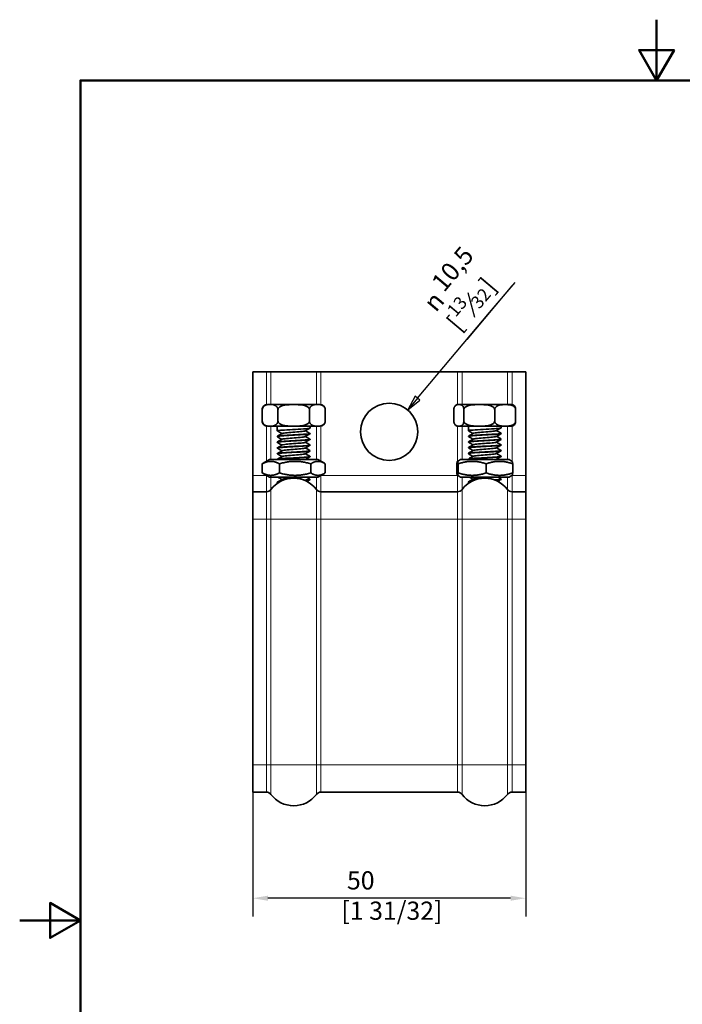
# Model space of a CAD drawing. Units: millimetres. Extents: x 0 to 233, y 0 to 330.
# Drawn here: x 0 to 121, y 150 to 330 of the extents above; entities that cross this region are included whole.
import ezdxf

# ---------------------------------------------------------------- set-up
doc = ezdxf.new("R2010")
doc.units = ezdxf.units.MM
doc.header["$LTSCALE"] = 1.111111
for name, color, linetype, lineweight in [('Arêtes tangentes visibles(ISO)', 7, 'Continuous', 18), ('Arêtes visibles(ISO)', 7, 'Continuous', 35), ('Cadre_0', 7, 'Continuous', 50), ('Cotes(ISO)', 7, 'Continuous', 18)]:
    doc.layers.add(name, color=color, linetype=linetype, lineweight=lineweight)
doc.styles.add('Courant-ISO', font='arial.ttf')
doc.styles.add('MANTION', font='arial.ttf')
doc.styles.add('Style de texte44', font='AIGDT___.TTF')
doc.styles.add('Style de texte47', font='arial.ttf')
doc.dimstyles.new('Plan commercial', dxfattribs={"dimscale": 1.111111, "dimtxt": 3, "dimasz": 2.5, "dimexe": 3, "dimexo": 1, "dimgap": 0.762, "dimtad": 1, "dimrnd": 1e-08, "dimtxsty": 'MANTION', "dimcen": 0.09, "dimdle": 10, "dimclrd": 7, "dimclre": 7, "dimclrt": 256, "dimazin": 2, "dimtfac": 0.5, "dimtmove": 0, "dimatfit": 3, "dimfxl": 0, "dimtolj": 1, "dimlwd": 25, "dimlwe": 25, "dimarcsym": 0})

# ---------------------------------------------------------------- blocks, each defined once
blk = doc.blocks.new('Cadres Cadre par défaut')
at = {"layer": 'Cadre_0', "flags": 128}
for points in [[(105, 297), (105, 287), (102.11, 292), (107.89, 292), (105, 287)], [(10, 10), (10, 287), (200, 287), (200, 10), (10, 10)], [(0, 148.5), (10, 148.5), (5, 151.39), (5, 145.61), (10, 148.5)]]:
    blk.add_lwpolyline(points, dxfattribs=at)
blk = doc.blocks.new('*D8')
at = {"layer": 'Cotes(ISO)', "color": 7, "linetype": 'Continuous', "lineweight": 25, "transparency": 16777216}
for p, q in [((42.69, 192.41), (42.69, 165.74)), ((92.69, 192.41), (92.69, 165.74)), ((89.92, 169.07), (45.47, 169.07))]:
    blk.add_line(p, q, dxfattribs=at)
at = {"layer": 'Cotes(ISO)', "color": 7, "linetype": 'Continuous', "transparency": 16777216}
for points in [[(45.47, 169.54), (45.47, 168.61), (42.69, 169.07)], [(89.92, 169.54), (89.92, 168.61), (92.69, 169.07)]]:
    blk.add_solid(points, dxfattribs=at)
at = {"layer": 'Defpoints', "color": 0, "linetype": 'Continuous', "transparency": 16777216}
for p in [(42.69, 193.52), (92.69, 193.52), (42.69, 169.07)]:
    blk.add_point(p, dxfattribs=at)
at = {"layer": 'Cotes(ISO)', "color": 154, "linetype": 'Continuous', "lineweight": 25, "true_color": 0x004691, "transparency": 16777216, "insert": (58.94, 174.01), "char_height": 3.333, "attachment_point": 1, "style": 'MANTION'}
blk.add_mtext('\\A1; 50\\P[1 31/32]', dxfattribs=at)

msp = doc.modelspace()

# ---------------------------------------------------------------- linework, layer by layer
at = {"layer": 'Arêtes tangentes visibles(ISO)'}
for p, q in [((45.194, 265.517), (45.194, 259.491)), ((46.034, 265.517), (46.034, 259.517)), ((54.354, 265.517), (54.354, 259.517)), ((55.194, 265.517), (55.194, 259.491)), ((80.194, 265.517), (80.194, 259.491)), ((81.034, 265.517), (81.034, 259.517)), ((89.354, 265.517), (89.354, 259.517)), ((90.194, 265.517), (90.194, 259.491)), ((45.194, 255.543), (45.194, 249.099)), ((46.034, 255.517), (46.034, 249.417)), ((54.354, 255.517), (54.354, 249.417)), ((55.194, 255.543), (55.194, 249.099)), ((80.194, 255.543), (80.194, 249.099)), ((81.034, 255.517), (81.034, 249.417)), ((89.354, 255.517), (89.354, 249.417)), ((90.194, 255.543), (90.194, 249.099)), ((42.694, 246.517), (45.194, 246.517)), ((45.194, 246.534), (45.194, 246.517)), ((45.194, 246.517), (45.194, 243.517)), ((45.194, 246.517), (45.224, 246.517)), ((46.034, 246.217), (46.034, 243.937)), ((54.354, 246.217), (54.354, 243.937)), ((55.163, 246.517), (55.194, 246.517)), ((55.194, 246.534), (55.194, 246.517)), ((55.194, 246.517), (55.194, 243.517)), ((55.194, 246.517), (80.194, 246.517)), ((80.194, 246.534), (80.194, 246.517)), ((80.194, 246.517), (80.194, 243.517)), ((80.194, 246.517), (80.224, 246.517)), ((81.034, 246.217), (81.034, 243.937)), ((89.354, 246.217), (89.354, 243.937)), ((90.163, 246.517), (90.194, 246.517)), ((90.194, 246.534), (90.194, 246.517)), ((90.194, 246.517), (90.194, 243.517)), ((90.194, 246.517), (92.694, 246.517)), ((45.194, 238.517), (45.194, 243.517)), ((46.034, 238.517), (46.034, 243.937)), ((54.354, 238.517), (54.354, 243.937)), ((55.194, 238.517), (55.194, 243.517)), ((80.194, 238.517), (80.194, 243.517)), ((81.034, 238.517), (81.034, 243.937)), ((89.354, 238.517), (89.354, 243.937)), ((90.194, 238.517), (90.194, 243.517)), ((42.694, 238.517), (45.194, 238.517)), ((45.194, 238.517), (45.194, 193.517)), ((45.194, 238.517), (46.034, 238.517)), ((46.034, 238.517), (46.034, 193.517)), ((54.354, 238.517), (46.034, 238.517)), ((54.354, 238.517), (54.354, 193.517)), ((54.354, 238.517), (55.194, 238.517)), ((55.194, 238.517), (55.194, 193.517)), ((55.194, 238.517), (80.194, 238.517)), ((80.194, 238.517), (80.194, 193.517)), ((80.194, 238.517), (81.034, 238.517)), ((81.034, 238.517), (81.034, 193.517)), ((89.354, 238.517), (81.034, 238.517)), ((89.354, 238.517), (89.354, 193.517)), ((89.354, 238.517), (90.194, 238.517)), ((90.194, 238.517), (90.194, 193.517)), ((90.194, 238.517), (92.694, 238.517)), ((42.694, 193.517), (45.194, 193.517)), ((45.194, 188.517), (45.194, 193.517)), ((45.194, 193.517), (46.034, 193.517)), ((46.034, 188.097), (46.034, 193.517)), ((54.354, 193.517), (46.034, 193.517)), ((54.354, 188.097), (54.354, 193.517)), ((54.354, 193.517), (55.194, 193.517)), ((55.194, 188.517), (55.194, 193.517)), ((55.194, 193.517), (80.194, 193.517)), ((80.194, 188.517), (80.194, 193.517)), ((80.194, 193.517), (81.034, 193.517)), ((81.034, 188.097), (81.034, 193.517)), ((89.354, 193.517), (81.034, 193.517)), ((89.354, 188.097), (89.354, 193.517)), ((89.354, 193.517), (90.194, 193.517)), ((90.194, 188.517), (90.194, 193.517)), ((90.194, 193.517), (92.694, 193.517))]:
    msp.add_line(p, q, dxfattribs=at)
at = {"layer": 'Arêtes visibles(ISO)'}
for p, q in [((42.694, 265.517), (42.694, 246.517)), ((45.194, 265.517), (42.694, 265.517)), ((46.034, 265.517), (45.194, 265.517)), ((46.034, 265.517), (54.354, 265.517)), ((55.194, 265.517), (54.354, 265.517)), ((80.194, 265.517), (55.194, 265.517)), ((81.034, 265.517), (80.194, 265.517)), ((81.034, 265.517), (89.354, 265.517)), ((90.194, 265.517), (89.354, 265.517)), ((92.694, 265.517), (90.194, 265.517)), ((92.694, 265.517), (92.694, 246.517)), ((44.42, 256.517), (44.42, 258.517)), ((54.967, 259.517), (45.42, 259.517)), ((47.31, 256.517), (47.31, 258.517)), ((53.083, 256.517), (53.083, 258.517)), ((55.967, 256.517), (55.967, 258.517)), ((79.536, 256.517), (79.536, 258.517)), ((89.967, 259.517), (80.42, 259.517)), ((81.368, 256.517), (81.368, 258.517)), ((87.025, 256.517), (87.025, 258.517)), ((90.851, 256.517), (90.851, 258.517)), ((45.42, 255.517), (54.967, 255.517)), ((47.194, 255.517), (47.194, 254.678)), ((53.194, 255.517), (53.194, 255.203)), ((80.42, 255.517), (89.967, 255.517)), ((82.194, 255.517), (82.194, 254.711)), ((88.194, 255.517), (88.194, 255.236)), ((47.194, 253.678), (47.194, 253.628)), ((47.194, 252.628), (47.194, 252.578)), ((53.194, 254.203), (53.194, 254.153)), ((53.194, 253.153), (53.194, 253.103)), ((82.194, 253.711), (82.194, 253.661)), ((82.194, 252.661), (82.194, 252.611)), ((88.194, 254.236), (88.194, 254.186)), ((88.194, 253.186), (88.194, 253.136)), ((47.194, 251.578), (47.194, 251.528)), ((53.194, 252.103), (53.194, 252.053)), ((53.194, 251.053), (53.194, 251.003)), ((82.194, 251.611), (82.194, 251.561)), ((88.194, 252.136), (88.194, 252.086)), ((88.194, 251.086), (88.194, 251.036)), ((45.744, 249.417), (44.579, 248.744)), ((54.644, 249.417), (45.744, 249.417)), ((47.194, 250.528), (47.194, 250.478)), ((47.194, 249.478), (47.194, 249.428)), ((53.194, 250.003), (53.194, 249.953)), ((54.644, 249.417), (55.808, 248.744)), ((80.744, 249.417), (80.188, 249.096)), ((89.644, 249.417), (80.744, 249.417)), ((82.194, 250.561), (82.194, 250.511)), ((82.194, 249.511), (82.194, 249.461)), ((88.194, 250.036), (88.194, 249.986)), ((89.644, 249.417), (90.199, 249.096)), ((44.428, 248.653), (44.428, 246.981)), ((47.567, 248.653), (47.567, 246.981)), ((53.333, 248.653), (53.333, 246.981)), ((55.959, 248.653), (55.959, 246.981)), ((80.066, 248.653), (80.066, 246.981)), ((80.332, 248.653), (80.332, 246.981)), ((85.46, 248.653), (85.46, 246.981)), ((90.322, 248.653), (90.322, 246.981)), ((42.694, 246.517), (42.694, 243.517)), ((45.744, 246.217), (44.579, 246.889)), ((45.744, 246.217), (54.644, 246.217)), ((53.194, 245.803), (53.194, 245.753)), ((54.644, 246.217), (55.808, 246.889)), ((80.744, 246.217), (80.188, 246.537)), ((80.744, 246.217), (89.644, 246.217)), ((82.194, 245.311), (82.194, 245.261)), ((88.194, 245.836), (88.194, 245.786)), ((89.644, 246.217), (90.199, 246.537)), ((92.694, 246.517), (92.694, 243.517)), ((42.694, 243.517), (45.194, 243.517)), ((42.694, 238.517), (42.694, 243.517)), ((47.194, 245.278), (47.194, 245.228)), ((55.194, 243.517), (80.194, 243.517)), ((90.194, 243.517), (92.694, 243.517)), ((92.694, 238.517), (92.694, 243.517)), ((42.694, 238.517), (42.694, 193.517)), ((92.694, 238.517), (92.694, 193.517)), ((42.694, 188.517), (42.694, 193.517)), ((92.694, 188.517), (92.694, 193.517)), ((42.694, 188.517), (45.194, 188.517)), ((55.194, 188.517), (80.194, 188.517)), ((90.194, 188.517), (92.694, 188.517))]:
    msp.add_line(p, q, dxfattribs=at)
msp.add_circle((67.694, 254.517), 5.25, dxfattribs=at)
for centre, radius, start, end in [((45.42, 258.517), 1, 90, 176.30059), ((54.967, 258.517), 1, 3.69941, 90), ((80.42, 258.517), 1, 90, 119.92085), ((89.967, 258.517), 1, 60.07915, 90), ((45.42, 256.517), 1, 183.69941, 270), ((54.967, 256.517), 1, 270, 356.30059), ((80.42, 256.517), 1, 240.07915, 270), ((89.967, 256.517), 1, 270, 299.92085), ((50.194, 240.817), 5.2, 36.8699, 143.1301), ((85.194, 240.817), 5.2, 36.8699, 143.1301), ((45.194, 244.567), 1.05, 270, 323.1301), ((55.194, 244.567), 1.05, 216.8699, 270), ((80.194, 244.567), 1.05, 270, 323.1301), ((90.194, 244.567), 1.05, 216.8699, 270), ((45.194, 187.467), 1.05, 36.8699, 90), ((50.194, 191.217), 5.2, 216.8699, 270), ((50.194, 191.217), 5.2, 270, 323.1301), ((55.194, 187.467), 1.05, 90, 143.1301), ((80.194, 187.467), 1.05, 36.8699, 90), ((85.194, 191.217), 5.2, 216.8699, 270), ((85.194, 191.217), 5.2, 270, 323.1301), ((90.194, 187.467), 1.05, 90, 143.1301)]:
    msp.add_arc(centre, radius, start, end, dxfattribs=at)
for points, knots in [([(47.31, 258.517), (47.31, 258.594), (47.299, 258.683), (47.259, 258.843), (47.219, 258.935), (47.117, 259.107), (47.028, 259.196), (46.788, 259.372), (46.603, 259.425), (46.228, 259.485), (46.038, 259.491), (45.692, 259.491), (45.502, 259.485), (45.127, 259.425), (44.942, 259.372), (44.702, 259.196), (44.613, 259.107), (44.511, 258.935), (44.471, 258.843), (44.431, 258.683), (44.42, 258.594), (44.42, 258.517)], [0.31040283, 0.31040283, 0.31040283, 0.31040283, 0.3334608, 0.3334608, 0.36388952, 0.36388952, 0.41357128, 0.41357128, 0.51718847, 0.51718847, 0.62080566, 0.62080566, 0.72442286, 0.72442286, 0.82804005, 0.82804005, 0.8777218, 0.8777218, 0.90815053, 0.90815053, 0.9312085, 0.9312085, 0.9312085, 0.9312085]), ([(53.083, 258.517), (53.083, 258.594), (53.061, 258.683), (52.982, 258.843), (52.903, 258.935), (52.698, 259.107), (52.521, 259.196), (52.041, 259.372), (51.671, 259.425), (50.921, 259.485), (50.542, 259.491), (49.851, 259.491), (49.472, 259.485), (48.722, 259.425), (48.353, 259.372), (47.873, 259.196), (47.695, 259.107), (47.491, 258.935), (47.411, 258.843), (47.333, 258.683), (47.31, 258.594), (47.31, 258.517)], [0.31040283, 0.31040283, 0.31040283, 0.31040283, 0.3334608, 0.3334608, 0.36388952, 0.36388952, 0.41357128, 0.41357128, 0.51718847, 0.51718847, 0.62080566, 0.62080566, 0.72442286, 0.72442286, 0.82804005, 0.82804005, 0.8777218, 0.8777218, 0.90815053, 0.90815053, 0.9312085, 0.9312085, 0.9312085, 0.9312085]), ([(55.967, 258.517), (55.967, 258.594), (55.956, 258.683), (55.916, 258.843), (55.877, 258.935), (55.775, 259.107), (55.686, 259.196), (55.446, 259.372), (55.262, 259.425), (54.887, 259.485), (54.698, 259.491), (54.353, 259.491), (54.163, 259.485), (53.789, 259.425), (53.604, 259.372), (53.364, 259.196), (53.276, 259.107), (53.174, 258.935), (53.134, 258.843), (53.095, 258.683), (53.083, 258.594), (53.083, 258.517)], [0.31040283, 0.31040283, 0.31040283, 0.31040283, 0.3334608, 0.3334608, 0.36388952, 0.36388952, 0.41357128, 0.41357128, 0.51718847, 0.51718847, 0.62080566, 0.62080566, 0.72442286, 0.72442286, 0.82804005, 0.82804005, 0.8777218, 0.8777218, 0.90815053, 0.90815053, 0.9312085, 0.9312085, 0.9312085, 0.9312085]), ([(81.368, 258.517), (81.368, 258.594), (81.36, 258.683), (81.335, 258.843), (81.31, 258.935), (81.245, 259.107), (81.189, 259.196), (81.037, 259.372), (80.919, 259.425), (80.682, 259.485), (80.561, 259.491), (80.342, 259.491), (80.222, 259.485), (79.984, 259.425), (79.867, 259.372), (79.715, 259.196), (79.658, 259.107), (79.593, 258.935), (79.568, 258.843), (79.543, 258.683), (79.536, 258.594), (79.536, 258.517)], [0.31040283, 0.31040283, 0.31040283, 0.31040283, 0.3334608, 0.3334608, 0.36388952, 0.36388952, 0.41357128, 0.41357128, 0.51718847, 0.51718847, 0.62080566, 0.62080566, 0.72442286, 0.72442286, 0.82804005, 0.82804005, 0.8777218, 0.8777218, 0.90815053, 0.90815053, 0.9312085, 0.9312085, 0.9312085, 0.9312085]), ([(87.025, 258.517), (87.025, 258.594), (87.003, 258.683), (86.926, 258.843), (86.848, 258.935), (86.648, 259.107), (86.474, 259.196), (86.003, 259.372), (85.641, 259.425), (84.907, 259.485), (84.535, 259.491), (83.858, 259.491), (83.486, 259.485), (82.752, 259.425), (82.389, 259.372), (81.919, 259.196), (81.745, 259.107), (81.545, 258.935), (81.467, 258.843), (81.39, 258.683), (81.368, 258.594), (81.368, 258.517)], [0.31040283, 0.31040283, 0.31040283, 0.31040283, 0.3334608, 0.3334608, 0.36388952, 0.36388952, 0.41357128, 0.41357128, 0.51718847, 0.51718847, 0.62080566, 0.62080566, 0.72442286, 0.72442286, 0.82804005, 0.82804005, 0.8777218, 0.8777218, 0.90815053, 0.90815053, 0.9312085, 0.9312085, 0.9312085, 0.9312085]), ([(90.851, 258.517), (90.851, 258.594), (90.836, 258.683), (90.784, 258.843), (90.731, 258.935), (90.596, 259.107), (90.478, 259.196), (90.16, 259.372), (89.915, 259.425), (89.418, 259.485), (89.167, 259.491), (88.709, 259.491), (88.458, 259.485), (87.961, 259.425), (87.716, 259.372), (87.398, 259.196), (87.28, 259.107), (87.145, 258.935), (87.092, 258.843), (87.04, 258.683), (87.025, 258.594), (87.025, 258.517)], [0.31040283, 0.31040283, 0.31040283, 0.31040283, 0.3334608, 0.3334608, 0.36388952, 0.36388952, 0.41357128, 0.41357128, 0.51718847, 0.51718847, 0.62080566, 0.62080566, 0.72442286, 0.72442286, 0.82804005, 0.82804005, 0.8777218, 0.8777218, 0.90815053, 0.90815053, 0.9312085, 0.9312085, 0.9312085, 0.9312085]), ([(90.466, 259.384), (90.521, 259.352), (90.574, 259.31), (90.673, 259.196), (90.729, 259.107), (90.794, 258.935), (90.819, 258.843), (90.844, 258.683), (90.851, 258.594), (90.851, 258.517)], [0.77812321, 0.77812321, 0.77812321, 0.77812321, 0.82804005, 0.82804005, 0.8777218, 0.8777218, 0.90815053, 0.90815053, 0.9312085, 0.9312085, 0.9312085, 0.9312085]), ([(44.42, 256.517), (44.42, 256.44), (44.431, 256.35), (44.471, 256.19), (44.511, 256.098), (44.613, 255.926), (44.702, 255.837), (44.942, 255.662), (45.127, 255.608), (45.502, 255.549), (45.692, 255.543), (45.865, 255.543), (46.038, 255.543), (46.228, 255.549), (46.603, 255.608), (46.788, 255.662), (47.028, 255.837), (47.117, 255.926), (47.219, 256.098), (47.259, 256.19), (47.299, 256.35), (47.31, 256.44), (47.31, 256.517)], [-0.31040283, -0.31040283, -0.31040283, -0.31040283, -0.28734486, -0.28734486, -0.25691614, -0.25691614, -0.20723439, -0.20723439, -0.10361719, -0.10361719, 0, 0, 0, 0.10361719, 0.10361719, 0.20723439, 0.20723439, 0.25691614, 0.25691614, 0.28734486, 0.28734486, 0.31040283, 0.31040283, 0.31040283, 0.31040283]), ([(47.31, 256.517), (47.31, 256.44), (47.333, 256.35), (47.411, 256.19), (47.491, 256.098), (47.695, 255.926), (47.873, 255.837), (48.353, 255.662), (48.722, 255.608), (49.472, 255.549), (49.851, 255.543), (50.197, 255.543), (50.542, 255.543), (50.921, 255.549), (51.671, 255.608), (52.041, 255.662), (52.521, 255.837), (52.698, 255.926), (52.903, 256.098), (52.982, 256.19), (53.061, 256.35), (53.083, 256.44), (53.083, 256.517)], [-0.31040283, -0.31040283, -0.31040283, -0.31040283, -0.28734486, -0.28734486, -0.25691614, -0.25691614, -0.20723439, -0.20723439, -0.10361719, -0.10361719, 0, 0, 0, 0.10361719, 0.10361719, 0.20723439, 0.20723439, 0.25691614, 0.25691614, 0.28734486, 0.28734486, 0.31040283, 0.31040283, 0.31040283, 0.31040283]), ([(53.083, 256.517), (53.083, 256.44), (53.095, 256.35), (53.134, 256.19), (53.174, 256.098), (53.276, 255.926), (53.364, 255.837), (53.604, 255.662), (53.789, 255.608), (54.163, 255.549), (54.353, 255.543), (54.525, 255.543), (54.698, 255.543), (54.887, 255.549), (55.262, 255.608), (55.446, 255.662), (55.686, 255.837), (55.775, 255.926), (55.877, 256.098), (55.916, 256.19), (55.956, 256.35), (55.967, 256.44), (55.967, 256.517)], [-0.31040283, -0.31040283, -0.31040283, -0.31040283, -0.28734486, -0.28734486, -0.25691614, -0.25691614, -0.20723439, -0.20723439, -0.10361719, -0.10361719, 0, 0, 0, 0.10361719, 0.10361719, 0.20723439, 0.20723439, 0.25691614, 0.25691614, 0.28734486, 0.28734486, 0.31040283, 0.31040283, 0.31040283, 0.31040283]), ([(79.536, 256.517), (79.536, 256.44), (79.543, 256.35), (79.568, 256.19), (79.593, 256.098), (79.658, 255.926), (79.715, 255.837), (79.867, 255.662), (79.984, 255.608), (80.222, 255.549), (80.342, 255.543), (80.452, 255.543), (80.561, 255.543), (80.682, 255.549), (80.919, 255.608), (81.037, 255.662), (81.189, 255.837), (81.245, 255.926), (81.31, 256.098), (81.335, 256.19), (81.36, 256.35), (81.368, 256.44), (81.368, 256.517)], [-0.31040283, -0.31040283, -0.31040283, -0.31040283, -0.28734486, -0.28734486, -0.25691614, -0.25691614, -0.20723439, -0.20723439, -0.10361719, -0.10361719, 0, 0, 0, 0.10361719, 0.10361719, 0.20723439, 0.20723439, 0.25691614, 0.25691614, 0.28734486, 0.28734486, 0.31040283, 0.31040283, 0.31040283, 0.31040283]), ([(81.368, 256.517), (81.368, 256.44), (81.39, 256.35), (81.467, 256.19), (81.545, 256.098), (81.745, 255.926), (81.919, 255.837), (82.389, 255.662), (82.752, 255.608), (83.486, 255.549), (83.858, 255.543), (84.196, 255.543), (84.535, 255.543), (84.907, 255.549), (85.641, 255.608), (86.003, 255.662), (86.474, 255.837), (86.648, 255.926), (86.848, 256.098), (86.926, 256.19), (87.003, 256.35), (87.025, 256.44), (87.025, 256.517)], [-0.31040283, -0.31040283, -0.31040283, -0.31040283, -0.28734486, -0.28734486, -0.25691614, -0.25691614, -0.20723439, -0.20723439, -0.10361719, -0.10361719, 0, 0, 0, 0.10361719, 0.10361719, 0.20723439, 0.20723439, 0.25691614, 0.25691614, 0.28734486, 0.28734486, 0.31040283, 0.31040283, 0.31040283, 0.31040283]), ([(87.025, 256.517), (87.025, 256.44), (87.04, 256.35), (87.092, 256.19), (87.145, 256.098), (87.28, 255.926), (87.398, 255.837), (87.716, 255.662), (87.961, 255.608), (88.458, 255.549), (88.709, 255.543), (88.938, 255.543), (89.167, 255.543), (89.418, 255.549), (89.915, 255.608), (90.16, 255.662), (90.478, 255.837), (90.596, 255.926), (90.731, 256.098), (90.784, 256.19), (90.836, 256.35), (90.851, 256.44), (90.851, 256.517)], [-0.31040283, -0.31040283, -0.31040283, -0.31040283, -0.28734486, -0.28734486, -0.25691614, -0.25691614, -0.20723439, -0.20723439, -0.10361719, -0.10361719, 0, 0, 0, 0.10361719, 0.10361719, 0.20723439, 0.20723439, 0.25691614, 0.25691614, 0.28734486, 0.28734486, 0.31040283, 0.31040283, 0.31040283, 0.31040283]), ([(90.851, 256.517), (90.851, 256.44), (90.844, 256.35), (90.819, 256.19), (90.794, 256.098), (90.729, 255.926), (90.673, 255.837), (90.574, 255.723), (90.521, 255.681), (90.466, 255.65)], [-0.31040283, -0.31040283, -0.31040283, -0.31040283, -0.28734486, -0.28734486, -0.25691614, -0.25691614, -0.20723439, -0.20723439, -0.15731754, -0.15731754, -0.15731754, -0.15731754]), ([(47.209, 254.661), (47.191, 254.672), (47.185, 254.722), (47.915, 254.811), (49.965, 254.928), (52.123, 255.046), (53.087, 255.137), (53.192, 255.19), (53.191, 255.203)], [-5.1175597, -5.1175597, -5.1175597, -5.1175597, -4.9292627, -4.2250823, -3.520902, -2.8167216, -2.1125412, -1.8797822, -1.8797822, -1.8797822, -1.8797822]), ([(52.307, 254.68), (52.298, 254.675), (52.195, 254.63), (51.566, 254.546), (50.031, 254.428), (48.602, 254.313), (48.143, 254.237), (48.079, 254.2)], [2.0145973, 2.0145973, 2.0145973, 2.0145973, 2.1125412, 2.8167216, 3.520902, 4.2250823, 4.8865598, 4.8865598, 4.8865598, 4.8865598]), ([(82.208, 254.695), (82.142, 254.734), (82.507, 254.811), (84.319, 254.928), (86.559, 255.046), (87.946, 255.149), (88.19, 255.212), (88.191, 255.236)], [-4.9161329, -4.9161329, -4.9161329, -4.9161329, -4.2250823, -3.520902, -2.8167216, -2.1125412, -1.6783554, -1.6783554, -1.6783554, -1.6783554]), ([(87.306, 254.714), (87.278, 254.697), (87.079, 254.641), (86.165, 254.546), (84.572, 254.428), (83.424, 254.324), (83.125, 254.259), (83.081, 254.234)], [1.8131705, 1.8131705, 1.8131705, 1.8131705, 2.1125412, 2.8167216, 3.520902, 4.2250823, 4.6851329, 4.6851329, 4.6851329, 4.6851329]), ([(47.208, 252.561), (47.2, 252.566), (47.155, 252.61), (47.676, 252.692), (49.613, 252.81), (51.826, 252.928), (53.016, 253.025), (53.191, 253.084), (53.191, 253.103)], [-17.6839303, -17.6839303, -17.6839303, -17.6839303, -17.6045098, -16.9003294, -16.196149, -15.4919686, -14.7877882, -14.4461528, -14.4461528, -14.4461528, -14.4461528]), ([(47.209, 253.611), (47.196, 253.619), (47.169, 253.666), (47.792, 253.752), (49.788, 253.869), (51.977, 253.987), (53.053, 254.081), (53.191, 254.137), (53.191, 254.153)], [-11.400745, -11.400745, -11.400745, -11.400745, -11.2668862, -10.5627059, -9.8585255, -9.1543451, -8.4501647, -8.1629675, -8.1629675, -8.1629675, -8.1629675]), ([(53.177, 254.219), (53.208, 254.201), (53.147, 254.144), (52.15, 254.048), (50.008, 253.931), (47.954, 253.813), (47.237, 253.729), (47.194, 253.684), (47.194, 253.678)], [1.7835973, 1.7835973, 1.7835973, 1.7835973, 2.1044284, 2.8059045, 3.5073807, 4.2088568, 4.910333, 5.0213748, 5.0213748, 5.0213748, 5.0213748]), ([(53.177, 253.169), (53.211, 253.149), (53.132, 253.09), (52.071, 252.993), (49.91, 252.876), (47.884, 252.758), (47.224, 252.676), (47.194, 252.632), (47.194, 252.628)], [8.0667827, 8.0667827, 8.0667827, 8.0667827, 8.4177136, 9.1191898, 9.8206659, 10.5221421, 11.2236182, 11.3045601, 11.3045601, 11.3045601, 11.3045601]), ([(52.307, 253.63), (52.293, 253.622), (52.167, 253.574), (51.462, 253.487), (49.905, 253.369), (48.55, 253.257), (48.139, 253.184), (48.08, 253.15)], [8.2977826, 8.2977826, 8.2977826, 8.2977826, 8.4501647, 9.1543451, 9.8585255, 10.5627059, 11.1697451, 11.1697451, 11.1697451, 11.1697451]), ([(52.307, 252.58), (52.287, 252.568), (52.136, 252.518), (51.355, 252.428), (49.781, 252.31), (48.501, 252.201), (48.134, 252.131), (48.08, 252.1)], [14.5809679, 14.5809679, 14.5809679, 14.5809679, 14.7877882, 15.4919686, 16.196149, 16.9003294, 17.4529304, 17.4529304, 17.4529304, 17.4529304]), ([(82.208, 253.645), (82.149, 253.681), (82.456, 253.755), (84.15, 253.869), (86.396, 253.987), (87.899, 254.093), (88.19, 254.159), (88.191, 254.186)], [-11.1993182, -11.1993182, -11.1993182, -11.1993182, -10.5627059, -9.8585255, -9.1543451, -8.4501647, -7.9615407, -7.9615407, -7.9615407, -7.9615407]), ([(82.209, 252.595), (82.155, 252.628), (82.41, 252.699), (83.983, 252.81), (86.229, 252.928), (87.849, 253.036), (88.19, 253.106), (88.192, 253.136)], [-17.4825035, -17.4825035, -17.4825035, -17.4825035, -16.9003294, -16.196149, -15.4919686, -14.7877882, -14.244726, -14.244726, -14.244726, -14.244726]), ([(88.178, 254.252), (88.227, 254.223), (88.025, 254.155), (86.589, 254.048), (84.362, 253.931), (82.605, 253.818), (82.196, 253.745), (82.194, 253.711)], [1.5821705, 1.5821705, 1.5821705, 1.5821705, 2.1044284, 2.8059045, 3.5073807, 4.2088568, 4.819948, 4.819948, 4.819948, 4.819948]), ([(88.178, 253.202), (88.23, 253.172), (88.002, 253.102), (86.5, 252.993), (84.267, 252.876), (82.574, 252.765), (82.196, 252.694), (82.195, 252.661)], [7.8653558, 7.8653558, 7.8653558, 7.8653558, 8.4177136, 9.1191898, 9.8206659, 10.5221421, 11.1031333, 11.1031333, 11.1031333, 11.1031333]), ([(87.306, 253.664), (87.272, 253.644), (87.042, 253.585), (86.049, 253.487), (84.451, 253.369), (83.382, 253.268), (83.12, 253.206), (83.081, 253.184)], [8.0963558, 8.0963558, 8.0963558, 8.0963558, 8.4501647, 9.1543451, 9.8585255, 10.5627059, 10.9683182, 10.9683182, 10.9683182, 10.9683182]), ([(87.306, 252.614), (87.267, 252.591), (87.003, 252.529), (85.93, 252.428), (84.333, 252.31), (83.343, 252.212), (83.114, 252.153), (83.081, 252.134)], [14.3795411, 14.3795411, 14.3795411, 14.3795411, 14.7877882, 15.4919686, 16.196149, 16.9003294, 17.2515036, 17.2515036, 17.2515036, 17.2515036]), ([(47.208, 250.461), (47.144, 250.499), (47.491, 250.576), (49.268, 250.692), (51.51, 250.81), (52.932, 250.913), (53.19, 250.977), (53.191, 251.003)], [-30.2503009, -30.2503009, -30.2503009, -30.2503009, -29.5755764, -28.871396, -28.1672156, -27.4630352, -27.0125234, -27.0125234, -27.0125234, -27.0125234]), ([(47.208, 251.511), (47.206, 251.513), (47.144, 251.553), (47.567, 251.633), (49.439, 251.751), (51.67, 251.869), (52.976, 251.969), (53.19, 252.03), (53.191, 252.053)], [-23.9671156, -23.9671156, -23.9671156, -23.9671156, -23.9421333, -23.2379529, -22.5337725, -21.8295921, -21.1254117, -20.7293381, -20.7293381, -20.7293381, -20.7293381]), ([(53.177, 252.119), (53.214, 252.097), (53.116, 252.037), (51.99, 251.938), (49.813, 251.82), (47.816, 251.703), (47.212, 251.622), (47.194, 251.58), (47.194, 251.578)], [14.349968, 14.349968, 14.349968, 14.349968, 14.7309989, 15.432475, 16.1339511, 16.8354273, 17.5369034, 17.5877455, 17.5877455, 17.5877455, 17.5877455]), ([(53.177, 251.069), (53.216, 251.046), (53.098, 250.984), (51.907, 250.883), (49.716, 250.765), (47.75, 250.648), (47.201, 250.569), (47.194, 250.529), (47.194, 250.528)], [20.6331533, 20.6331533, 20.6331533, 20.6331533, 21.0442841, 21.7457602, 22.4472364, 23.1487125, 23.8501887, 23.8709308, 23.8709308, 23.8709308, 23.8709308]), ([(52.306, 251.53), (52.282, 251.515), (52.103, 251.462), (51.244, 251.369), (49.657, 251.251), (48.455, 251.145), (48.129, 251.078), (48.08, 251.05)], [20.8641532, 20.8641532, 20.8641532, 20.8641532, 21.1254117, 21.8295921, 22.5337725, 23.2379529, 23.7361157, 23.7361157, 23.7361157, 23.7361157]), ([(82.209, 251.545), (82.16, 251.575), (82.367, 251.643), (83.821, 251.751), (86.06, 251.869), (87.795, 251.98), (88.191, 252.053), (88.192, 252.086)], [-23.7656888, -23.7656888, -23.7656888, -23.7656888, -23.2379529, -22.5337725, -21.8295921, -21.1254117, -20.5279113, -20.5279113, -20.5279113, -20.5279113]), ([(82.21, 250.495), (82.165, 250.521), (82.328, 250.587), (83.662, 250.692), (85.888, 250.81), (87.736, 250.924), (88.192, 251), (88.193, 251.036)], [-30.0488741, -30.0488741, -30.0488741, -30.0488741, -29.5755764, -28.871396, -28.1672156, -27.4630352, -26.8110966, -26.8110966, -26.8110966, -26.8110966]), ([(88.179, 252.152), (88.233, 252.12), (87.978, 252.048), (86.41, 251.938), (84.174, 251.82), (82.545, 251.712), (82.196, 251.642), (82.195, 251.611)], [14.1485411, 14.1485411, 14.1485411, 14.1485411, 14.7309989, 15.432475, 16.1339511, 16.8354273, 17.3863186, 17.3863186, 17.3863186, 17.3863186]), ([(88.179, 251.102), (88.236, 251.068), (87.953, 250.995), (86.319, 250.883), (84.081, 250.765), (82.516, 250.658), (82.196, 250.59), (82.195, 250.561)], [20.4317265, 20.4317265, 20.4317265, 20.4317265, 21.0442841, 21.7457602, 22.4472364, 23.1487125, 23.6695039, 23.6695039, 23.6695039, 23.6695039]), ([(87.307, 251.564), (87.262, 251.538), (86.961, 251.473), (85.81, 251.369), (84.217, 251.251), (83.306, 251.156), (83.109, 251.1), (83.081, 251.084)], [20.6627264, 20.6627264, 20.6627264, 20.6627264, 21.1254117, 21.8295921, 22.5337725, 23.2379529, 23.5346889, 23.5346889, 23.5346889, 23.5346889]), ([(47.201, 249.417), (47.165, 249.449), (47.467, 249.522), (49.099, 249.633), (51.346, 249.75), (52.884, 249.857), (53.19, 249.924), (53.191, 249.953)], [-36.5023146, -36.5023146, -36.5023146, -36.5023146, -35.9131999, -35.2090195, -34.5048391, -33.8006587, -33.2957087, -33.2957087, -33.2957087, -33.2957087]), ([(53.178, 250.019), (53.219, 249.994), (53.08, 249.93), (51.823, 249.828), (49.619, 249.71), (47.695, 249.594), (47.194, 249.516), (47.194, 249.478)], [26.9163386, 26.9163386, 26.9163386, 26.9163386, 27.3575693, 28.0590455, 28.7605216, 29.4619977, 30.1541161, 30.1541161, 30.1541161, 30.1541161]), ([(52.306, 250.48), (52.276, 250.462), (52.068, 250.406), (51.13, 250.31), (49.535, 250.192), (48.411, 250.089), (48.124, 250.025), (48.081, 250)], [27.1473385, 27.1473385, 27.1473385, 27.1473385, 27.4630352, 28.1672156, 28.871396, 29.5755764, 30.019301, 30.019301, 30.019301, 30.019301]), ([(82.21, 249.445), (82.17, 249.468), (82.294, 249.531), (83.508, 249.633), (85.713, 249.75), (87.672, 249.868), (88.192, 249.947), (88.193, 249.986), (88.193, 249.986)], [-36.3320594, -36.3320594, -36.3320594, -36.3320594, -35.9131999, -35.2090195, -34.5048391, -33.8006587, -33.0964783, -33.0942819, -33.0942819, -33.0942819, -33.0942819]), ([(88.179, 250.052), (88.239, 250.016), (87.926, 249.942), (86.226, 249.828), (83.99, 249.71), (82.489, 249.605), (82.197, 249.539), (82.195, 249.511)], [26.7149118, 26.7149118, 26.7149118, 26.7149118, 27.3575693, 28.0590455, 28.7605216, 29.4619977, 29.9526893, 29.9526893, 29.9526893, 29.9526893]), ([(87.307, 250.514), (87.256, 250.485), (86.916, 250.417), (85.687, 250.31), (84.104, 250.192), (83.272, 250.1), (83.103, 250.047), (83.081, 250.034)], [26.9459117, 26.9459117, 26.9459117, 26.9459117, 27.4630352, 28.1672156, 28.871396, 29.5755764, 29.8178742, 29.8178742, 29.8178742, 29.8178742]), ([(47.21, 245.211), (47.172, 245.234), (47.234, 245.268), (47.481, 245.302), (47.584, 245.314)], [-61.66622744, -61.66622744, -61.66622744, -61.66622744, -61.26369393, -61.05519675, -61.05519675, -61.05519675, -61.05519675]), ([(47.692, 245.375), (47.685, 245.375), (47.366, 245.342), (47.196, 245.309), (47.195, 245.278)], [54.70233815, 54.70233815, 54.70233815, 54.70233815, 54.71513867, 55.2868573, 55.2868573, 55.2868573, 55.2868573]), ([(52.051, 246.217), (51.997, 246.208), (51.658, 246.16), (50.65, 246.073), (49.071, 245.956), (48.262, 245.864), (48.102, 245.813), (48.081, 245.8)], [52.6590769, 52.6590769, 52.6590769, 52.6590769, 52.8135293, 53.5177096, 54.22189, 54.9260704, 55.1520422, 55.1520422, 55.1520422, 55.1520422]), ([(53.178, 245.819), (53.231, 245.787), (53.048, 245.733), (52.419, 245.678), (52.097, 245.655)], [52.04907981, 52.04907981, 52.04907981, 52.04907981, 52.61071026, 53.02791405, 53.02791405, 53.02791405, 53.02791405]), ([(52.203, 245.613), (52.287, 245.619), (52.864, 245.665), (53.187, 245.711), (53.193, 245.752), (53.193, 245.753)], [-59.26525471, -59.26525471, -59.26525471, -59.26525471, -59.15115276, -58.44697237, -58.42844995, -58.42844995, -58.42844995, -58.42844995]), ([(82.209, 245.245), (82.19, 245.256), (82.19, 245.293), (82.415, 245.33), (82.658, 245.355)], [-61.46480062, -61.46480062, -61.46480062, -61.46480062, -61.26369393, -60.8063405, -60.8063405, -60.8063405, -60.8063405]), ([(82.769, 245.416), (82.617, 245.402), (82.31, 245.367), (82.196, 245.332), (82.196, 245.311)], [54.45622771, 54.45622771, 54.45622771, 54.45622771, 54.71513867, 55.08543048, 55.08543048, 55.08543048, 55.08543048]), ([(86.803, 246.217), (86.732, 246.208), (86.297, 246.16), (85.186, 246.073), (83.688, 245.956), (83.157, 245.876), (83.082, 245.835), (83.079, 245.834)], [52.6590769, 52.6590769, 52.6590769, 52.6590769, 52.8135293, 53.5177096, 54.22189, 54.9260704, 54.9506154, 54.9506154, 54.9506154, 54.9506154]), ([(88.179, 245.852), (88.185, 245.849), (88.236, 245.806), (87.902, 245.75), (87.22, 245.697), (87.024, 245.683)], [51.847653, 51.847653, 51.847653, 51.847653, 51.9092341, 52.6107103, 52.8579244, 52.8579244, 52.8579244, 52.8579244]), ([(87.133, 245.641), (87.625, 245.677), (88.1, 245.726), (88.192, 245.774), (88.191, 245.786)], [-59.094593, -59.094593, -59.094593, -59.094593, -58.44697237, -58.22702313, -58.22702313, -58.22702313, -58.22702313])]:
    msp.add_open_spline(points, degree=3, knots=knots, dxfattribs=at)
for points in [[(44.42, 258.517), (44.42, 258.537), (44.421, 258.559), (44.422, 258.581)], [(44.422, 256.452), (44.421, 256.474), (44.42, 256.496), (44.42, 256.517)], [(48.04, 254.178), (47.763, 254.339), (47.485, 254.5), (47.207, 254.661)], [(53.18, 255.186), (52.889, 255.018), (52.598, 254.849), (52.308, 254.68)], [(52.347, 254.703), (52.624, 254.541), (52.902, 254.38), (53.18, 254.219)], [(83.04, 254.211), (82.763, 254.373), (82.485, 254.534), (82.207, 254.695)], [(88.18, 255.22), (87.889, 255.052), (87.598, 254.883), (87.308, 254.714)], [(87.347, 254.736), (87.624, 254.575), (87.902, 254.413), (88.18, 254.252)], [(47.207, 253.694), (47.498, 253.862), (47.789, 254.031), (48.079, 254.2)], [(48.04, 253.128), (47.763, 253.289), (47.485, 253.45), (47.207, 253.611)], [(47.207, 252.644), (47.498, 252.812), (47.789, 252.981), (48.079, 253.15)], [(48.04, 252.078), (47.763, 252.239), (47.485, 252.4), (47.207, 252.561)], [(53.18, 254.136), (52.889, 253.968), (52.598, 253.799), (52.308, 253.63)], [(53.18, 253.086), (52.889, 252.918), (52.598, 252.749), (52.308, 252.58)], [(52.347, 253.653), (52.624, 253.491), (52.902, 253.33), (53.18, 253.169)], [(52.347, 252.603), (52.624, 252.441), (52.902, 252.28), (53.18, 252.119)], [(82.207, 253.727), (82.498, 253.896), (82.789, 254.065), (83.079, 254.234)], [(83.04, 253.161), (82.763, 253.323), (82.485, 253.484), (82.207, 253.645)], [(82.207, 252.677), (82.498, 252.846), (82.789, 253.015), (83.079, 253.184)], [(83.04, 252.111), (82.763, 252.273), (82.485, 252.434), (82.207, 252.595)], [(88.18, 254.17), (87.889, 254.002), (87.598, 253.833), (87.308, 253.664)], [(88.18, 253.12), (87.889, 252.952), (87.598, 252.783), (87.308, 252.614)], [(87.347, 253.686), (87.624, 253.525), (87.902, 253.363), (88.18, 253.202)], [(87.347, 252.636), (87.624, 252.475), (87.902, 252.313), (88.18, 252.152)], [(47.207, 251.594), (47.498, 251.762), (47.789, 251.931), (48.079, 252.1)], [(48.04, 251.028), (47.763, 251.189), (47.485, 251.35), (47.207, 251.511)], [(47.207, 250.544), (47.498, 250.712), (47.789, 250.881), (48.079, 251.05)], [(53.18, 252.036), (52.889, 251.868), (52.598, 251.699), (52.308, 251.53)], [(53.18, 250.986), (52.889, 250.818), (52.598, 250.649), (52.308, 250.48)], [(52.347, 251.553), (52.624, 251.391), (52.902, 251.23), (53.18, 251.069)], [(82.207, 251.627), (82.498, 251.796), (82.789, 251.965), (83.079, 252.134)], [(83.04, 251.061), (82.763, 251.223), (82.485, 251.384), (82.207, 251.545)], [(82.207, 250.577), (82.498, 250.746), (82.789, 250.915), (83.079, 251.084)], [(88.18, 252.07), (87.889, 251.902), (87.598, 251.733), (87.308, 251.564)], [(88.18, 251.02), (87.889, 250.852), (87.598, 250.683), (87.308, 250.514)], [(87.347, 251.586), (87.624, 251.425), (87.902, 251.263), (88.18, 251.102)], [(48.04, 249.978), (47.763, 250.139), (47.485, 250.3), (47.207, 250.461)], [(47.207, 249.494), (47.498, 249.662), (47.789, 249.831), (48.079, 250)], [(52.306, 249.43), (52.299, 249.426), (52.289, 249.421), (52.277, 249.417)], [(53.18, 249.936), (52.889, 249.768), (52.598, 249.599), (52.308, 249.43)], [(52.347, 250.503), (52.624, 250.341), (52.902, 250.18), (53.18, 250.019)], [(52.347, 249.453), (52.367, 249.441), (52.388, 249.429), (52.408, 249.417)], [(83.04, 250.011), (82.763, 250.173), (82.485, 250.334), (82.207, 250.495)], [(82.207, 249.527), (82.498, 249.696), (82.789, 249.865), (83.079, 250.034)], [(82.256, 249.417), (82.24, 249.426), (82.224, 249.436), (82.207, 249.445)], [(87.307, 249.464), (87.28, 249.448), (87.224, 249.432), (87.144, 249.417)], [(88.18, 249.97), (87.889, 249.802), (87.598, 249.633), (87.308, 249.464)], [(87.347, 250.536), (87.624, 250.375), (87.902, 250.213), (88.18, 250.052)], [(87.347, 249.486), (87.387, 249.463), (87.426, 249.44), (87.466, 249.417)], [(47.207, 245.294), (47.498, 245.462), (47.789, 245.631), (48.079, 245.8)], [(48.04, 245.778), (47.789, 245.924), (47.537, 246.07), (47.285, 246.217)], [(52.494, 246.217), (52.723, 246.084), (52.951, 245.951), (53.18, 245.819)], [(53.18, 245.736), (52.994, 245.629), (52.809, 245.521), (52.624, 245.414)], [(82.207, 245.327), (82.498, 245.496), (82.789, 245.665), (83.079, 245.834)], [(83.04, 245.811), (82.808, 245.947), (82.575, 246.082), (82.343, 246.217)], [(87.552, 246.217), (87.761, 246.095), (87.97, 245.974), (88.18, 245.852)], [(88.18, 245.77), (87.984, 245.657), (87.789, 245.543), (87.593, 245.43)], [(47.316, 245.148), (47.28, 245.169), (47.244, 245.19), (47.207, 245.211)], [(82.344, 245.166), (82.298, 245.192), (82.253, 245.219), (82.207, 245.245)]]:
    msp.add_open_spline(points, degree=3, dxfattribs=at)
for points, weights in [([(47.567, 248.653), (45.997, 249.486), (44.428, 248.653)], [1, 1.15470053838, 1]), ([(53.333, 248.653), (50.45, 249.486), (47.567, 248.653)], [1, 1.15470053838, 1]), ([(55.959, 248.653), (54.646, 249.486), (53.333, 248.653)], [1, 1.15470053838, 1]), ([(80.332, 248.653), (80.199, 249.486), (80.066, 248.653)], [1, 1.15470053838, 1]), ([(85.46, 248.653), (82.896, 249.486), (80.332, 248.653)], [1, 1.15470053838, 1]), ([(90.322, 248.653), (87.891, 249.486), (85.46, 248.653)], [1, 1.15470053838, 1]), ([(90.199, 249.096), (90.256, 249.063), (90.322, 248.653)], [1.07677516257, 1.07068058765, 1]), ([(44.428, 248.653), (44.504, 248.701), (44.579, 248.744)], [1, 1.00789510666, 1.01498436339]), ([(44.428, 246.981), (45.997, 246.147), (47.567, 246.981)], [1, 1.15470053838, 1]), ([(44.579, 246.889), (44.504, 246.932), (44.428, 246.981)], [1.01498436339, 1.00789510666, 1]), ([(47.567, 246.981), (50.45, 246.147), (53.333, 246.981)], [1, 1.15470053838, 1]), ([(53.333, 246.981), (54.646, 246.147), (55.959, 246.981)], [1, 1.15470053838, 1]), ([(80.066, 246.981), (80.199, 246.147), (80.332, 246.981)], [1, 1.15470053838, 1]), ([(80.332, 246.981), (82.896, 246.147), (85.46, 246.981)], [1, 1.15470053838, 1]), ([(85.46, 246.981), (87.891, 246.147), (90.322, 246.981)], [1, 1.15470053838, 1]), ([(90.322, 246.981), (90.256, 246.57), (90.199, 246.537)], [1, 1.07068058765, 1.07677516257])]:
    msp.add_rational_spline(points, weights, degree=2, dxfattribs=at)
at = {"layer": 'Cotes(ISO)', "color": 7, "linetype": 'Continuous', "lineweight": 25}
for p, q in [((86.079, 276.339), (90.747, 281.879)), ((81.957, 271.446), (90.202, 281.231)), ((72.866, 260.656), (86.079, 276.339)), ((72.441, 261.014), (71.076, 258.532)), ((72.866, 260.656), (71.076, 258.532)), ((71.076, 258.532), (73.291, 260.298)), ((73.291, 260.298), (72.441, 261.014))]:
    msp.add_line(p, q, dxfattribs=at)
at = {"layer": 'Cotes(ISO)', "color": 154, "linetype": 'Continuous', "lineweight": 30, "true_color": 0x004691}
msp.add_line((83.357, 275.456), (82.158, 279.966), dxfattribs=at)
at = {"layer": 'Cotes(ISO)', "color": 7, "linetype": 'Continuous', "lineweight": 25, "flags": 128}
msp.add_lwpolyline([(72.441, 261.014), (71.076, 258.532), (73.291, 260.298), (72.441, 261.014)], dxfattribs=at)
at = {"layer": 'Cotes(ISO)', "color": 7}
msp.add_solid([(72.441, 261.014), (71.076, 258.532), (73.291, 260.298), (72.441, 261.014)], dxfattribs=at)

# ---------------------------------------------------------------- block references
at = {"xscale": 1.111111111111111, "yscale": 1.111111111111111, "zscale": 1.111111111111111}
msp.add_blockref('Cadres Cadre par défaut', (0, 0), dxfattribs=at)

# ---------------------------------------------------------------- texts
at = {"layer": 'Cotes(ISO)', "color": 154, "true_color": 0x004691, "attachment_point": 7, "rotation": 49.8844}
for s, insert, char_height, style in [('10,5', (78.518, 279.229), 3.3333, 'Courant-ISO'), (']', (87.325, 279.11), 3.333, 'Courant-ISO'), ('32', (84.768, 276.402), 2.3333, 'Style de texte47'), ('\\fAIGDT|b0|i0|p0;n', (76.245, 276.259), 3.33333, 'Style de texte44'), ('13', (80.426, 274.913), 2.3333, 'Style de texte47'), ('[', (81.32, 271.983), 3.333, 'Courant-ISO')]:
    msp.add_mtext(s, dxfattribs=dict(at, insert=insert, char_height=char_height, style=style))

# ---------------------------------------------------------------- dimensions: what is measured, and where the dimension line sits
at = {"layer": 'Cotes(ISO)', "color": 7, "linetype": 'Continuous', "lineweight": 25}
dim = msp.add_linear_dim(base=(42.694, 169.072), p1=(92.694, 193.517), p2=(42.694, 193.517), angle=180, text=' <>\\X[1 31/32]', dimstyle='Plan commercial', override={"dimdec": 2, "dimpost": '\\X', "dimtp": 0, "dimtm": 0, "dimtdec": 2, "dimtofl": 0, "dimatfit": 1, "dimtvp": -0.25}, dxfattribs=at)
dim.commit()
dim.dimension.update_dxf_attribs({"geometry": '*D8', "text_midpoint": (67.694, 169.072), "dimtype": 160})

doc.saveas('drawing.dxf')
